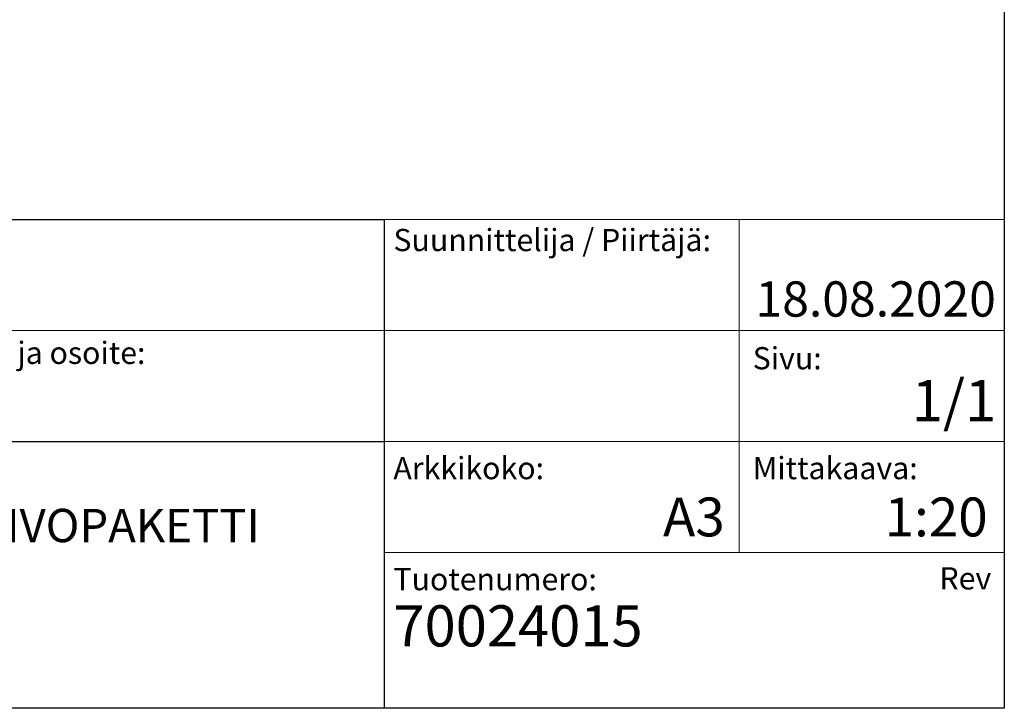
# Model space of a CAD drawing. Units: millimetres. Extents: x 200 to 8200, y 200 to 5740.
# Drawn here: x 6427 to 8200, y 200 to 1440 of the extents above; entities that cross this region are included whole.
import ezdxf

# ---------------------------------------------------------------- set-up
doc = ezdxf.new("R2010")
doc.units = ezdxf.units.MM
doc.header["$LTSCALE"] = 20
doc.styles.add('SLDTEXTSTYLE0', font='TXT', dxfattribs={"width": 0.605})

msp = doc.modelspace()

# ---------------------------------------------------------------- linework, layer by layer
at = {"color": 7, "linetype": 'Continuous', "lineweight": 25}
for p, q in [((8200, 5740), (8200, 200)), ((4700, 1080.3), (7083.6, 1080.3)), ((7083.6, 1080.3), (7083.6, 200.3)), ((4700, 680.3), (7083.6, 680.3)), ((8200, 200), (200, 200))]:
    msp.add_line(p, q, dxfattribs=at)
at = {"color": 7, "linetype": 'Continuous', "lineweight": 18}
for p, q in [((7083.6, 1080.3), (8200, 1080.3)), ((7722.5, 1080.3), (7722.5, 480.3)), ((4700, 880.3), (7083.6, 880.3)), ((7083.6, 880.3), (8200, 880.3)), ((7083.6, 680.3), (8200, 680.3)), ((7083.6, 480.3), (8200, 480.3))]:
    msp.add_line(p, q, dxfattribs=at)

# ---------------------------------------------------------------- texts
at = {"color": 7, "linetype": 'Continuous', "lineweight": 0, "style": 'SLDTEXTSTYLE0'}
for s, insert, char_height, attachment_point in [('Suunnittelija / Piirtäjä:', (7100.2, 1063.1), 40, 1), ('18.08.2020', (8184.9, 968.7), 63.5, 3), ('Rakennuskohteen nimi ja osoite:', (5823.3, 860), 40, 1), ('Sivu:', (7747, 850.3), 40, 1), ('1/1', (8033.6, 791), 74.08, 1), ('Arkkikoko:', (7100.2, 652.5), 40, 1), ('Mittakaava:', (7747, 652.5), 40, 1), ('PE JÄTEVESIKAIVOPAKETTI', (5823.3, 559.1), 60, 1), ('A3', (7696.7, 579.5), 70, 3), ('1:20', (8170.1, 579.5), 70, 3), ('Tuotenumero:', (7100.2, 452.5), 40, 1), ('Rev', (8083.2, 454), 40, 1), ('70024015', (7100.2, 385.5), 74.08, 1)]:
    msp.add_mtext(s, dxfattribs=dict(at, insert=insert, char_height=char_height, attachment_point=attachment_point))

doc.saveas('drawing.dxf')
